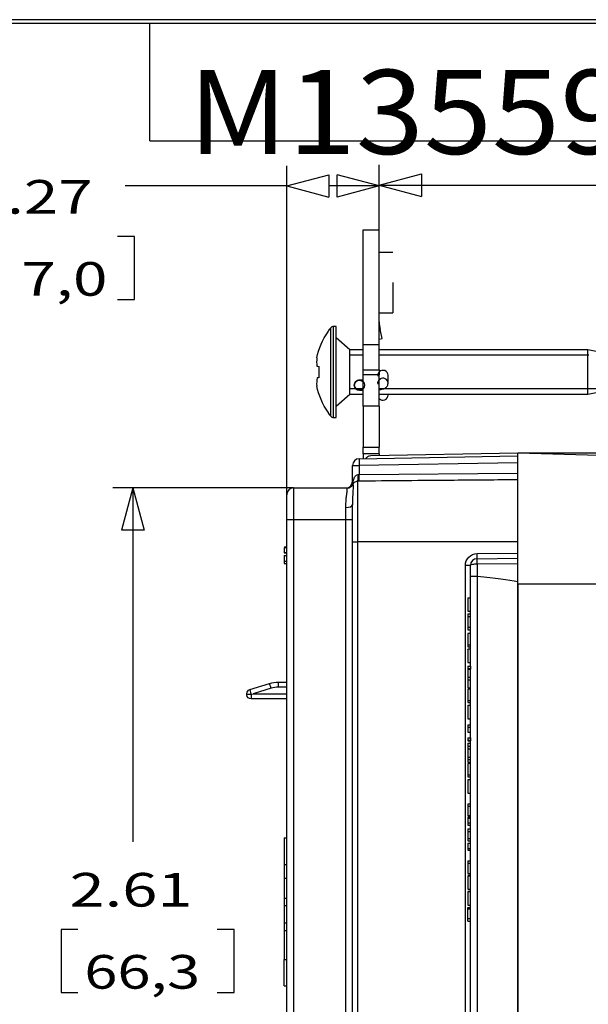
# Model space of a CAD drawing. Units: inches. Extents: x 0.3 to 16.7, y 0.3 to 10.7.
# Drawn here: x 6.1 to 7.7, y 7.8 to 10.7 of the extents above; entities that cross this region are included whole.
import ezdxf

# ---------------------------------------------------------------- set-up
doc = ezdxf.new("R2010")
doc.units = ezdxf.units.IN
doc.header["$MEASUREMENT"] = 0
for name, color, linetype, true_color in [('1', 7, 'CONTINUOUS', 0xffffff), ('3', 7, 'CONTINUOUS', 0xffffff), ('TOP', 7, 'CONTINUOUS', 0xffffff)]:
    doc.layers.add(name, color=color, linetype=linetype, true_color=true_color)
doc.styles.add('DEFAULT', font='simplex.shx')
doc.styles.add('leroy', font='simplex.shx')

msp = doc.modelspace()

# ---------------------------------------------------------------- linework, layer by layer
at = {"layer": '1', "color": 3, "linetype": 'Continuous'}
for p, q in [((16.6875, 10.6875), (0.3125, 10.6875)), ((0.3225, 10.6775), (16.6775, 10.6775)), ((6.4475, 10.3275), (6.4475, 10.6775)), ((6.4475, 10.3275), (8.4475, 10.3275))]:
    msp.add_line(p, q, dxfattribs=at)
at = {"layer": '1', "color": 35, "linetype": 'Continuous'}
for p, q in [((6.8541, 9.2765), (6.8541, 10.2535)), ((7.1285, 10.0629), (7.1285, 10.2561)), ((7.1285, 10.0629), (7.1285, 10.2535)), ((6.8541, 10.1935), (6.9791, 10.227)), ((6.9791, 10.227), (6.9791, 10.16)), ((7.1285, 10.1935), (7.0035, 10.227)), ((7.0035, 10.16), (7.0035, 10.227)), ((7.1285, 10.1961), (7.2535, 10.2296)), ((7.2535, 10.2296), (7.2535, 10.1626)), ((6.6246, 10.1935), (6.3746, 10.1935)), ((6.8541, 10.1935), (6.6246, 10.1935)), ((6.8541, 10.1935), (6.9791, 10.16)), ((7.1285, 10.1935), (6.9791, 10.1935)), ((7.1285, 10.1935), (7.0035, 10.16)), ((7.1285, 10.1961), (7.881, 10.1961)), ((7.1285, 10.1961), (7.2535, 10.1626)), ((6.4021, 10.0435), (6.3521, 10.0435)), ((6.4021, 9.856), (6.4021, 10.0435)), ((6.3521, 9.856), (6.4021, 9.856)), ((7.5395, 9.4004), (9.3218, 9.4004)), ((6.8741, 9.2965), (6.3375, 9.2965)), ((6.3975, 9.2965), (6.364, 9.1715)), ((6.3975, 9.2965), (6.3975, 8.2453)), ((6.3975, 9.2965), (6.4309, 9.1715)), ((6.4309, 9.1715), (6.364, 9.1715)), ((6.1845, 7.9853), (6.1845, 7.7978)), ((6.2345, 7.9853), (6.1845, 7.9853)), ((6.6979, 7.9853), (6.6479, 7.9853)), ((6.6979, 7.7978), (6.6979, 7.9853)), ((6.1845, 7.7978), (6.2345, 7.7978)), ((6.6479, 7.7978), (6.6979, 7.7978))]:
    msp.add_line(p, q, dxfattribs=at)
at = {"layer": '1', "color": 155, "linetype": 'Continuous'}
for p, q in [((7.0805, 10.0629), (7.1285, 10.0629)), ((7.0805, 9.7229), (7.0805, 10.0629)), ((7.1285, 9.7229), (7.1285, 10.0629)), ((7.1685, 9.9964), (7.1285, 9.9964)), ((7.1685, 9.9064), (7.1685, 9.8164)), ((7.1685, 9.9064), (7.1685, 9.8164)), ((7.1285, 9.8164), (7.1685, 9.8164)), ((6.9835, 9.7715), (6.9835, 9.5104)), ((7.0005, 9.7762), (6.9932, 9.7762)), ((6.9932, 9.6409), (6.9932, 9.7762)), ((7.0005, 9.5057), (7.0005, 9.7762)), ((6.9765, 9.7603), (6.9765, 9.7621)), ((7.0409, 9.7069), (7.0005, 9.7424)), ((7.1285, 9.7387), (7.1372, 9.7407)), ((7.1372, 9.7407), (7.131, 9.7676)), ((7.0805, 9.7229), (7.1285, 9.7229)), ((7.0805, 9.6478), (7.0805, 9.7229)), ((7.1285, 9.6478), (7.1285, 9.723)), ((7.0805, 9.7069), (7.0409, 9.7069)), ((7.0409, 9.5749), (7.0409, 9.7069)), ((7.0805, 9.6913), (7.0409, 9.6913)), ((7.7475, 9.7069), (7.1285, 9.7069)), ((7.7502, 9.6913), (7.1285, 9.6913)), ((7.8405, 9.6882), (7.7475, 9.7069)), ((7.7475, 9.5749), (7.7475, 9.7069)), ((6.9502, 9.6241), (6.9502, 9.6578)), ((6.9932, 9.5057), (6.9932, 9.6409)), ((7.0805, 9.6478), (7.1285, 9.6478)), ((7.0805, 9.6322), (7.0805, 9.6478)), ((7.1285, 9.6322), (7.0805, 9.6322)), ((7.0805, 9.5392), (7.0805, 9.6322)), ((7.1285, 9.6478), (7.1285, 9.6322)), ((7.1285, 9.5392), (7.1285, 9.6322)), ((7.1545, 9.6078), (7.1545, 9.6312)), ((7.0805, 9.6167), (7.0695, 9.6167)), ((7.1545, 9.6077), (7.1545, 9.6078)), ((7.7475, 9.5749), (7.8405, 9.5937)), ((7.0005, 9.5394), (7.0409, 9.5749)), ((7.0805, 9.5905), (7.0409, 9.5905)), ((7.0409, 9.5749), (7.0805, 9.5749)), ((7.0695, 9.5867), (7.0805, 9.5867)), ((7.8215, 9.5905), (7.1285, 9.5905)), ((7.1285, 9.5749), (7.7475, 9.5749)), ((7.1545, 9.5722), (7.1542, 9.5749)), ((7.1545, 9.5722), (7.1545, 9.5749)), ((7.0805, 9.5392), (7.0805, 9.4176)), ((7.1285, 9.5392), (7.1285, 9.4176)), ((6.9765, 9.5216), (6.9765, 9.5198)), ((6.9932, 9.5057), (7.0005, 9.5057)), ((7.0805, 9.4176), (7.1285, 9.4176)), ((7.0805, 9.3976), (7.0805, 9.4176)), ((7.1285, 9.3976), (7.0805, 9.3976)), ((7.0805, 9.3976), (7.0805, 9.3835)), ((7.1032, 9.3928), (7.5395, 9.4004)), ((7.1285, 9.3976), (7.1285, 9.4176)), ((7.1285, 9.3976), (7.1285, 9.3933)), ((7.5395, 9.4004), (7.8395, 9.3926)), ((7.5395, 9.0104), (7.5395, 9.4004)), ((7.5395, 9.3785), (7.5391, 9.3785)), ((7.5391, 9.369), (7.5395, 9.369)), ((7.5391, 9.3423), (7.5395, 9.3423)), ((7.5395, 9.3331), (7.5391, 9.3331)), ((8.616, 9.0104), (7.5395, 9.0104)), ((7.5395, 9.0104), (7.5395, 6.9904)), ((7.5391, 8.8661), (7.5395, 8.8661)), ((7.5395, 8.8461), (7.5391, 8.8461)), ((7.5391, 8.5142), (7.5395, 8.5142)), ((7.5395, 8.4842), (7.5391, 8.4842)), ((7.5391, 7.8323), (7.5395, 7.8323)), ((7.5395, 7.8023), (7.5391, 7.8023))]:
    msp.add_line(p, q, dxfattribs=at)
at = {"layer": '1', "color": 252, "linetype": 'Continuous'}
msp.add_line((7.1685, 9.9064), (7.1685, 9.9064), dxfattribs=at)
at = {"layer": '1', "color": 254, "linetype": 'Continuous'}
for p, q in [((7.1245, 9.6312), (7.1247, 9.6286)), ((7.1245, 9.6078), (7.1247, 9.6052))]:
    msp.add_line(p, q, dxfattribs=at)
msp.add_circle((7.0695, 9.6017), 0.015, dxfattribs=at)
at = {"layer": '1', "color": 155, "linetype": 'Continuous'}
for centre, radius, start, end in [((7.148, 9.6409), 0.21, 141.5729, 144.7525), ((6.9932, 9.7637), 0.0125, 90, 141.5729), ((7.2285, 9.7901), 0.1, 180, 193), ((7.0695, 9.6017), 0.015, 89.9993, 179.9996), ((7.0695, 9.6017), 0.015, 179.9996, 269.9921), ((7.148, 9.6409), 0.21, 215.2475, 218.4271), ((6.9932, 9.5182), 0.0125, 218.4271, 270)]:
    msp.add_arc(centre, radius, start, end, dxfattribs=at)
at = {"layer": '1', "color": 155, "linetype": 'Continuous', "extrusion": (0, 0, -1)}
for centre, radius, start, end in [((-7.148, 9.6409), 0.2089, 11.5617, 34.837), ((-7.148, 9.6409), 0.2089, 325.163, 348.6832), ((-7.1035, 9.3778), 0.015, 22.8348, 89)]:
    msp.add_arc(centre, radius, start, end, dxfattribs=at)
at = {"layer": '1', "color": 155, "linetype": 'Continuous'}
for centre, major_axis, ratio, start_param, end_param in [((7.149, 9.6686), (-0.2062, 0.0076), 0.706864, 6.237745, 6.404204), ((7.1483, 9.6468), (-0.2095, 0.0128), 0.01742, 0.216794, 0.332304), ((7.149, 9.612), (0.2062, 0.0073), 0.672408, 3.007204, 3.176191), ((7.1483, 9.6351), (-0.2095, -0.0128), 0.01742, 5.950881, 6.059086), ((7.1395, 9.6312), (-0.015, 0), 0.984808, 3.141567, 5.535462), ((7.1395, 9.6078), (-0.015, 0), 0.984808, 3.141567, 5.336072), ((7.1395, 9.5722), (-0.015, 0), 0.984808, 0.747605, 3.141567)]:
    msp.add_ellipse(centre, major_axis=major_axis, ratio=ratio, start_param=start_param, end_param=end_param, dxfattribs=at)
at = {"layer": '1', "color": 254, "linetype": 'Continuous'}
for centre, start_param in [((7.1395, 9.6312), 5.535529), ((7.1395, 9.6078), 5.336139)]:
    msp.add_ellipse(centre, major_axis=(-0.015, 0), ratio=0.984808, start_param=start_param, end_param=6.283185, dxfattribs=at)
at = {"layer": '1', "color": 155, "linetype": 'Continuous'}
for points, knots in [([(7.1245, 9.6078), (7.1245, 9.6096), (7.1251, 9.6127), (7.1272, 9.6163), (7.1294, 9.6183), (7.1307, 9.6192), (7.1312, 9.6193), (7.1306, 9.6191), (7.1294, 9.6188), (7.1285, 9.6186), (7.1285, 9.6186)], [0, 0, 0, 0, 0.195657, 0.349169, 0.481252, 0.594708, 0.700665, 0.826952, 0.996186, 1, 1, 1, 1]), ([(7.1286, 9.5882), (7.1302, 9.5884), (7.1342, 9.5891), (7.1394, 9.5903), (7.1441, 9.5921), (7.148, 9.5945), (7.1514, 9.5978), (7.1539, 9.6024), (7.1544, 9.6058), (7.1545, 9.6078)], [0, 0, 0, 0, 0.127279, 0.344183, 0.501784, 0.631382, 0.748544, 0.869335, 1, 1, 1, 1])]:
    msp.add_open_spline(points, degree=3, knots=knots, dxfattribs=at)
msp.add_open_spline([(7.1285, 9.5392), (7.0805, 9.5392)], degree=1, dxfattribs=at)
at = {"layer": '3', "color": 155, "linetype": 'Continuous'}
for p, q in [((7.0687, 9.3833), (7.5391, 9.3915)), ((7.5391, 9.3915), (7.5391, 9.3715)), ((7.0491, 9.3633), (7.0687, 9.3633)), ((7.0491, 9.3165), (7.0491, 9.3633)), ((7.5391, 9.3715), (7.0687, 9.3633)), ((7.0687, 9.3633), (7.0687, 9.3367)), ((7.5391, 9.3715), (7.5391, 9.3408)), ((7.0664, 9.3366), (7.0687, 9.3367)), ((7.0687, 9.3367), (7.5391, 9.3408)), ((7.5391, 9.3408), (7.5391, 9.3208)), ((7.0491, 9.3165), (7.0507, 9.3165)), ((7.064, 9.3166), (7.064, 9.1365)), ((6.8541, 9.2025), (6.8541, 9.2765)), ((6.8741, 9.2965), (7.0326, 9.2965)), ((6.8741, 9.2965), (6.8741, 9.2025)), ((7.0491, 9.1365), (7.0491, 9.2464)), ((7.0291, 9.2025), (7.0291, 9.2387)), ((6.8541, 9.2025), (6.8741, 9.2025)), ((6.8541, 6.7805), (6.8541, 9.2025)), ((6.8741, 9.2025), (7.0291, 9.2025)), ((6.8741, 9.2025), (6.8741, 6.7805)), ((7.0291, 6.7805), (7.0291, 9.2025)), ((7.0291, 9.2025), (7.0491, 9.2025)), ((7.0491, 6.8465), (7.0491, 9.1365)), ((7.064, 9.1365), (7.064, 6.8465)), ((7.5395, 9.1365), (7.064, 9.1365)), ((6.8541, 9.1202), (6.8461, 9.1202)), ((6.8461, 9.1194), (6.8541, 9.1194)), ((6.8461, 9.1194), (6.8461, 9.1193)), ((6.8541, 9.1185), (6.8461, 9.1185)), ((6.8461, 9.1051), (6.8541, 9.1051)), ((6.8461, 9.1036), (6.8541, 9.1036)), ((7.4189, 9.1015), (7.5391, 9.1025)), ((7.5391, 9.1025), (7.5391, 9.0875)), ((7.5391, 9.0975), (7.5395, 9.0975)), ((6.8461, 9.0956), (6.8541, 9.0956)), ((6.8461, 9.0944), (6.8461, 9.0884)), ((6.8461, 9.079), (6.8541, 9.079)), ((6.8461, 9.079), (6.8461, 9.0719)), ((6.8461, 9.0719), (6.8541, 9.0719)), ((7.4189, 9.0865), (7.5391, 9.0875)), ((7.5391, 9.0711), (7.4191, 9.07)), ((7.4191, 9.07), (7.4191, 9.0346)), ((7.5391, 9.0796), (7.5395, 9.0796)), ((7.5391, 9.0711), (7.5391, 9.0183)), ((7.3842, 6.8465), (7.3842, 9.0665)), ((7.3991, 9.0665), (7.3842, 9.0665)), ((7.3991, 9.0338), (7.3991, 9.0665)), ((7.5391, 9.0628), (7.5395, 9.0628)), ((7.3991, 8.7641), (7.3991, 9.0338)), ((7.4189, 9.0346), (7.4189, 6.9484)), ((7.5391, 9.0183), (7.5391, 6.9647)), ((7.3911, 8.9698), (7.3991, 8.9698)), ((7.3911, 8.931), (7.3991, 8.931)), ((7.3911, 8.9226), (7.3991, 8.9226)), ((7.3911, 8.9146), (7.3991, 8.9146)), ((7.3911, 8.8832), (7.3991, 8.8832)), ((7.3911, 8.8752), (7.3991, 8.8752)), ((7.3991, 8.8644), (7.3911, 8.8644)), ((7.3911, 8.8644), (7.3911, 8.8309)), ((7.3911, 8.8309), (7.3911, 8.825)), ((7.3911, 8.8309), (7.3991, 8.8309)), ((7.3911, 8.8249), (7.3991, 8.8249)), ((7.3991, 8.8176), (7.3911, 8.8176)), ((7.3911, 8.7776), (7.3991, 8.7776)), ((7.3911, 8.767), (7.3991, 8.767)), ((7.3911, 8.7601), (7.3991, 8.7601)), ((7.3911, 8.758), (7.3991, 8.758)), ((7.3991, 8.5512), (7.3991, 8.7582)), ((6.8297, 8.7198), (6.8541, 8.7198)), ((6.8297, 8.7048), (6.8297, 8.7198)), ((7.3911, 8.7344), (7.3991, 8.7344)), ((7.3911, 8.7262), (7.3991, 8.7262)), ((6.7444, 8.6974), (6.8029, 8.7157)), ((6.7444, 8.6974), (6.7477, 8.6838)), ((6.8073, 8.7014), (6.7543, 8.6848)), ((6.8073, 8.7014), (6.8029, 8.7157)), ((6.8541, 8.7048), (6.8297, 8.7048)), ((7.3911, 8.7028), (7.3991, 8.7028)), ((7.3991, 8.6991), (7.3911, 8.6991)), ((7.3911, 8.6991), (7.3911, 8.6649)), ((6.736, 8.6838), (6.736, 8.686)), ((6.736, 8.6818), (6.736, 8.6838)), ((6.748, 8.6838), (6.7543, 8.6848)), ((6.748, 8.6838), (6.748, 8.6698)), ((6.8541, 8.6698), (6.748, 8.6698)), ((6.7543, 8.6848), (6.8541, 8.6848)), ((7.3911, 8.6649), (7.3991, 8.6649)), ((7.3911, 8.659), (7.3991, 8.659)), ((7.3911, 8.651), (7.3991, 8.651)), ((7.3911, 8.611), (7.3991, 8.611)), ((7.3911, 8.611), (7.3991, 8.611)), ((7.3911, 8.593), (7.3991, 8.593)), ((7.3911, 8.5856), (7.3991, 8.5856)), ((7.3911, 8.5707), (7.3991, 8.5707)), ((7.3911, 8.554), (7.3991, 8.554)), ((7.3911, 8.5471), (7.3991, 8.5471)), ((7.3911, 8.5451), (7.3991, 8.5451)), ((7.3991, 6.9493), (7.3991, 8.5453)), ((7.5391, 8.5615), (7.5395, 8.5615)), ((7.5395, 8.5515), (7.5391, 8.5515)), ((7.3911, 8.5382), (7.3991, 8.5382)), ((7.3911, 8.5291), (7.3991, 8.5291)), ((7.3911, 8.522), (7.3991, 8.522)), ((7.5391, 8.5315), (7.5395, 8.5315)), ((7.5395, 8.5215), (7.5391, 8.5215)), ((7.3911, 8.4968), (7.3991, 8.4968)), ((7.3911, 8.4901), (7.3991, 8.4901)), ((7.3911, 8.4816), (7.3991, 8.4816)), ((7.3991, 8.4777), (7.3911, 8.4777)), ((7.3911, 8.4777), (7.3911, 8.4443)), ((7.3911, 8.4443), (7.3911, 8.4384)), ((7.3911, 8.4443), (7.3991, 8.4443)), ((7.3911, 8.4383), (7.3991, 8.4383)), ((7.3911, 8.4303), (7.3991, 8.4303)), ((7.3911, 8.3904), (7.3991, 8.3904)), ((7.3911, 8.3904), (7.3991, 8.3904)), ((7.3911, 8.3583), (7.3991, 8.3583)), ((7.3911, 8.3517), (7.3991, 8.3517)), ((7.5391, 8.355), (7.5395, 8.3549)), ((7.3911, 8.3232), (7.3991, 8.3232)), ((7.3911, 8.3228), (7.3991, 8.3228)), ((7.3911, 8.3185), (7.3991, 8.3185)), ((7.3911, 8.316), (7.3991, 8.316)), ((7.3911, 8.3022), (7.3991, 8.3022)), ((7.3911, 8.2947), (7.3991, 8.2947)), ((7.3911, 8.2835), (7.3991, 8.2835)), ((6.8461, 8.2576), (6.8541, 8.2576)), ((6.8461, 8.2576), (6.8461, 8.1776)), ((7.3911, 8.2761), (7.3991, 8.2761)), ((7.3911, 8.2553), (7.3991, 8.2553)), ((7.3911, 8.2479), (7.3991, 8.2479)), ((7.3911, 8.2417), (7.3991, 8.2417)), ((7.3911, 8.2258), (7.3991, 8.2258)), ((7.3911, 8.2203), (7.3991, 8.2203)), ((6.8461, 8.1776), (6.8541, 8.1776)), ((6.8461, 8.1776), (6.8461, 8.1376)), ((7.3911, 8.1893), (7.3991, 8.1893)), ((7.3911, 8.1824), (7.3991, 8.1824)), ((6.8461, 8.1376), (6.8541, 8.1376)), ((6.8461, 8.1376), (6.8461, 8.0776)), ((7.3911, 8.1513), (7.3991, 8.1513)), ((7.3991, 8.1449), (7.3911, 8.1449)), ((7.3911, 8.1449), (7.3991, 8.1449)), ((7.3911, 8.1447), (7.3991, 8.1447)), ((7.3911, 8.1045), (7.3991, 8.1045)), ((6.8461, 8.0776), (6.8541, 8.0776)), ((6.8461, 8.0776), (6.8461, 8.0566)), ((7.3991, 8.0979), (7.3911, 8.0979)), ((7.3911, 8.0979), (7.3991, 8.0979)), ((7.3911, 8.0977), (7.3991, 8.0977)), ((6.8461, 8.0566), (6.8541, 8.0566)), ((6.8461, 8.0566), (6.8461, 8.0045)), ((7.3911, 8.0576), (7.3991, 8.0576)), ((7.3911, 8.0462), (7.3911, 8.0506)), ((7.3911, 8.0506), (7.3991, 8.0506)), ((7.3911, 8.0462), (7.3991, 8.0462)), ((7.3911, 8.0178), (7.3991, 8.0178)), ((6.8461, 8.0045), (6.8541, 8.0045)), ((6.8461, 8.0045), (6.8461, 7.9818)), ((7.3911, 8.0098), (7.3991, 8.0098)), ((7.5391, 8.0115), (7.5395, 8.0115)), ((7.5395, 8.0015), (7.5391, 8.0015)), ((6.8461, 7.9818), (6.8541, 7.9818)), ((6.8461, 7.9818), (6.8461, 7.8963)), ((7.5391, 7.9815), (7.5395, 7.9815)), ((7.5395, 7.9715), (7.5391, 7.9715)), ((6.8461, 7.8963), (6.8541, 7.8963)), ((6.8461, 7.8176), (6.8461, 7.8963)), ((6.8461, 7.8176), (6.8541, 7.8176))]:
    msp.add_line(p, q, dxfattribs=at)
for centre, radius, start, end in [((7.0691, 9.3633), 0.02, 91, 180), ((7.0291, 9.3165), 0.02, 270, 0), ((6.8741, 9.2765), 0.02, 90, 180), ((7.4191, 9.0665), 0.02, 90.5, 180), ((6.8297, 8.6298), 0.075, 90, 107.354)]:
    msp.add_arc(centre, radius, start, end, dxfattribs=at)
at = {"layer": '3', "color": 155, "linetype": 'Continuous', "extrusion": (0, 0, -1)}
for centre, radius, start, end in [((-7.4192, 9.0665), 0.035, 0, 89.5), ((-6.8297, 8.6298), 0.09, 72.646, 90), ((-6.748, 8.686), 0.012, 0, 72.646), ((-6.748, 8.6818), 0.012, 270, 0)]:
    msp.add_arc(centre, radius, start, end, dxfattribs=at)
at = {"layer": '3', "color": 155, "linetype": 'Continuous'}
for centre, major_axis, ratio, start_param, end_param in [((7.0691, 9.3633), (-0.0003, 0.02), 0.01745, 0, 1.570492), ((7.0638, 9.3366), (-0.0002, 0.02), 0.132631, 3.141593, 4.711232), ((7.0684, 9.3367), (-0.0002, 0.02), 0.017452, 3.141593, 4.712237), ((7.0324, 9.3165), (0, 0.02), 0.917107, 3.141593, 4.712389), ((7.0326, 9.3165), (0, 0.02), 0.998758, 3.141593, 4.262065), ((7.0324, 9.3165), (-0.0181, 0.0085), 0.698978, 3.141593, 3.732879), ((7.0291, 9.2464), (0.02, 0), 0.384887, 4.712389, 6.283185), ((7.0641, 9.1365), (-0.015, 0), 0.002808, 0, 1.56207), ((7.4188, 9.1015), (-0.0001, 0.015), 0.008726, 3.141593, 4.710375), ((7.4191, 9.0665), (0.02, 0), 0.175545, 1.570796, 3.141593), ((7.4191, 9.0664), (-0.0002, 0.02), 0.001556, 4.889167, 6.283185)]:
    msp.add_ellipse(centre, major_axis=major_axis, ratio=ratio, start_param=start_param, end_param=end_param, dxfattribs=at)
at = {"layer": '3', "color": 155, "linetype": 'Continuous', "extrusion": (0, 0, -1)}
msp.add_ellipse((-37.1092, 9.0015), major_axis=(-44.6896, 0), ratio=0.008727, start_param=3.056603, end_param=3.098595, dxfattribs=at)
at = {"layer": '3', "color": 155, "linetype": 'Continuous'}
for points, knots in [([(7.0507, 9.3165), (7.052, 9.3207), (7.054, 9.3273), (7.0597, 9.3349), (7.0644, 9.3361), (7.0664, 9.3366)], [0, 0, 0, 0, 0.501184, 0.789696, 1, 1, 1, 1]), ([(7.0506, 9.3078), (7.0508, 9.3065), (7.0511, 9.3038), (7.0506, 9.2908), (7.0495, 9.272), (7.0492, 9.255), (7.0491, 9.2464)], [0, 0, 0, 0, 0.249871, 0.500004, 0.744767, 1, 1, 1, 1]), ([(7.0505, 9.308), (7.0512, 9.3095), (7.0522, 9.3109), (7.0546, 9.3133), (7.056, 9.3144), (7.059, 9.3158), (7.0606, 9.3163), (7.0628, 9.3166), (7.0634, 9.3166), (7.064, 9.3166)], [0, 0, 0, 0, 0.300785, 0.300785, 0.60158, 0.60158, 0.90222, 0.90222, 1, 1, 1, 1]), ([(7.5395, 9.3208), (7.4765, 9.3202), (7.4136, 9.3197), (7.2551, 9.3183), (7.1595, 9.3175), (7.064, 9.3166)], [0, 0, 0, 0, 0.397143, 0.397143, 1, 1, 1, 1]), ([(7.0291, 9.2387), (7.0294, 9.2469), (7.0298, 9.2592), (7.0314, 9.2725), (7.0328, 9.2837), (7.0339, 9.2941), (7.033, 9.2957), (7.0326, 9.2965)], [0, 0, 0, 0, 0.249775, 0.37484, 0.500155, 0.749745, 1, 1, 1, 1]), ([(6.8461, 9.1184), (6.8461, 9.1184), (6.8461, 9.1185), (6.8461, 9.1185), (6.8461, 9.1179), (6.8461, 9.1158), (6.8461, 9.1143), (6.8461, 9.1106), (6.8461, 9.1081), (6.8461, 9.1051)], [0, 0, 0, 0, 0.069625, 0.069625, 0.380484, 0.380484, 0.689552, 0.689552, 1, 1, 1, 1]), ([(7.5391, 9.0875), (7.5391, 9.0875), (7.5391, 9.0871), (7.5391, 9.0856), (7.5391, 9.0845), (7.5391, 9.0817), (7.5391, 9.08), (7.5391, 9.0762), (7.5391, 9.0741), (7.5391, 9.0716), (7.5391, 9.0713), (7.5391, 9.0711)], [0, 0, 0, 0, 0.242515, 0.242515, 0.485029, 0.485029, 0.727549, 0.727549, 0.970079, 0.970079, 1, 1, 1, 1]), ([(7.3991, 9.0338), (7.3991, 9.0338), (7.3991, 9.0338), (7.3992, 9.0339), (7.3996, 9.034), (7.4012, 9.0342), (7.4024, 9.0342), (7.4053, 9.0344), (7.4071, 9.0345), (7.4109, 9.0346), (7.4131, 9.0346), (7.4165, 9.0346), (7.4177, 9.0346), (7.4189, 9.0346)], [0, 0, 0, 0, 0.019322, 0.019322, 0.235511, 0.235511, 0.451705, 0.451705, 0.667798, 0.667798, 0.883695, 0.883695, 1, 1, 1, 1]), ([(7.3911, 8.8169), (7.3911, 8.8173), (7.3911, 8.8176), (7.3911, 8.8176), (7.3911, 8.8167), (7.3911, 8.8135), (7.3911, 8.8112), (7.3911, 8.8055), (7.3911, 8.8023), (7.3911, 8.7925), (7.3911, 8.7874), (7.3911, 8.7796), (7.3911, 8.7776), (7.3911, 8.7776), (7.3911, 8.7777), (7.3911, 8.7779)], [0, 0, 0, 0, 0.073155, 0.073155, 0.210002, 0.210002, 0.346333, 0.346333, 0.482665, 0.482665, 0.715709, 0.715709, 0.9483, 0.9483, 1, 1, 1, 1]), ([(7.3911, 8.767), (7.3911, 8.767), (7.3911, 8.767), (7.3911, 8.767), (7.3911, 8.7664), (7.3911, 8.7642), (7.3911, 8.7625), (7.3911, 8.7601)], [0, 0, 0, 0, 0.312687, 0.312687, 0.657385, 0.657385, 1, 1, 1, 1]), ([(7.3991, 8.767), (7.3991, 8.767), (7.3991, 8.767), (7.3991, 8.767), (7.3991, 8.7664), (7.3991, 8.765), (7.3991, 8.7646), (7.3991, 8.7641)], [0, 0, 0, 0, 0.411307, 0.411307, 0.864722, 0.864722, 1, 1, 1, 1]), ([(6.736, 8.6838), (6.736, 8.6838), (6.736, 8.6838), (6.736, 8.6838), (6.736, 8.6838), (6.7361, 8.6838), (6.7365, 8.6838), (6.737, 8.6838), (6.7384, 8.6838), (6.7393, 8.6838), (6.7413, 8.6838), (6.7425, 8.6838), (6.745, 8.6838), (6.7464, 8.6838), (6.7477, 8.6838)], [0, 0, 0, 0, 0.008318, 0.008318, 0.008318, 0.134699, 0.134699, 0.351252, 0.351252, 0.567541, 0.567541, 0.783768, 0.783768, 1, 1, 1, 1]), ([(7.3911, 8.5856), (7.3911, 8.5838), (7.3911, 8.5814), (7.3911, 8.5756), (7.3911, 8.573), (7.3911, 8.5707)], [0, 0, 0, 0, 0.499426, 0.499426, 1, 1, 1, 1]), ([(7.3911, 8.554), (7.3911, 8.554), (7.3911, 8.554), (7.3911, 8.554), (7.3911, 8.5535), (7.3911, 8.5513), (7.3911, 8.5495), (7.3911, 8.5471)], [0, 0, 0, 0, 0.312687, 0.312687, 0.657385, 0.657385, 1, 1, 1, 1]), ([(7.3991, 8.554), (7.3991, 8.554), (7.3991, 8.554), (7.3991, 8.554), (7.3991, 8.5535), (7.3991, 8.552), (7.3991, 8.5517), (7.3991, 8.5512)], [0, 0, 0, 0, 0.411307, 0.411307, 0.864722, 0.864722, 1, 1, 1, 1]), ([(7.3911, 8.3517), (7.3911, 8.3482), (7.3911, 8.3436), (7.3911, 8.3352), (7.3911, 8.3328), (7.3911, 8.3283), (7.3911, 8.3266), (7.3911, 8.3244), (7.3911, 8.3237), (7.3911, 8.3232)], [0, 0, 0, 0, 0.430277, 0.430277, 0.619871, 0.619871, 0.809465, 0.809465, 1, 1, 1, 1]), ([(7.3911, 8.3232), (7.3911, 8.3229), (7.3911, 8.3228), (7.3911, 8.3228), (7.3911, 8.3228), (7.3911, 8.3228)], [0, 0, 0, 0, 0.258555, 0.258555, 1, 1, 1, 1]), ([(7.3911, 8.316), (7.3911, 8.3142), (7.3911, 8.3123), (7.3911, 8.3089), (7.3911, 8.3075), (7.3911, 8.3049), (7.3911, 8.3039), (7.3911, 8.3027), (7.3911, 8.3023), (7.3911, 8.3022)], [0, 0, 0, 0, 0.254758, 0.254758, 0.483388, 0.483388, 0.710269, 0.710269, 1, 1, 1, 1]), ([(7.3911, 8.2761), (7.3911, 8.2761), (7.3911, 8.2761), (7.3911, 8.2761), (7.3911, 8.2753), (7.3911, 8.2721), (7.3911, 8.2698), (7.3911, 8.2647), (7.3911, 8.2626), (7.3911, 8.2587), (7.3911, 8.2573), (7.3911, 8.2557), (7.3911, 8.2553), (7.3911, 8.2553), (7.3911, 8.2553), (7.3911, 8.2553)], [0, 0, 0, 0, 0.323824, 0.323824, 0.453173, 0.453173, 0.583141, 0.583141, 0.680274, 0.680274, 0.777407, 0.777407, 0.874541, 0.874541, 1, 1, 1, 1]), ([(7.3911, 8.2417), (7.3911, 8.2396), (7.3911, 8.2377), (7.3911, 8.2334), (7.3911, 8.2313), (7.3911, 8.2283), (7.3911, 8.2273), (7.3911, 8.2261), (7.3911, 8.2258), (7.3911, 8.2258), (7.3911, 8.2258), (7.3911, 8.2258)], [0, 0, 0, 0, 0.110851, 0.110851, 0.293859, 0.293859, 0.476868, 0.476868, 0.65817, 0.65817, 1, 1, 1, 1]), ([(7.3911, 8.1824), (7.3911, 8.1796), (7.3911, 8.1755), (7.3911, 8.1666), (7.3911, 8.1634), (7.3911, 8.1576), (7.3911, 8.1553), (7.3911, 8.1521), (7.3911, 8.1513), (7.3911, 8.1513), (7.3911, 8.1513), (7.3911, 8.1513)], [0, 0, 0, 0, 0.333584, 0.333584, 0.548645, 0.548645, 0.763988, 0.763988, 0.97933, 0.97933, 1, 1, 1, 1]), ([(7.3911, 8.1447), (7.3911, 8.1434), (7.3911, 8.1412), (7.3911, 8.1347), (7.3911, 8.1305), (7.3911, 8.119), (7.3911, 8.1139), (7.3911, 8.1066), (7.3911, 8.1047), (7.3911, 8.1045)], [0, 0, 0, 0, 0.223462, 0.223462, 0.4476, 0.4476, 0.729646, 0.729646, 1, 1, 1, 1]), ([(7.3911, 8.0977), (7.3911, 8.0965), (7.3911, 8.0942), (7.3911, 8.0877), (7.3911, 8.0835), (7.3911, 8.072), (7.3911, 8.0669), (7.3911, 8.0596), (7.3911, 8.0577), (7.3911, 8.0576)], [0, 0, 0, 0, 0.223462, 0.223462, 0.4476, 0.4476, 0.729646, 0.729646, 1, 1, 1, 1])]:
    msp.add_open_spline(points, degree=3, knots=knots, dxfattribs=at)
for points in [[(7.0324, 9.2965), (7.0399, 9.2965), (7.0473, 9.3012), (7.0505, 9.308)], [(7.0505, 9.308), (7.0505, 9.308), (7.0506, 9.3079), (7.0506, 9.3078)], [(6.8461, 9.1051), (6.8461, 9.1046), (6.8461, 9.1041), (6.8461, 9.1036)], [(6.8461, 9.0956), (6.8461, 9.0901), (6.8461, 9.0845), (6.8461, 9.079)], [(7.4191, 9.0346), (7.419, 9.0346), (7.419, 9.0346), (7.4189, 9.0346)], [(7.3911, 8.9698), (7.3911, 8.9569), (7.3911, 8.944), (7.3911, 8.931)], [(7.3911, 8.9226), (7.3911, 8.9199), (7.3911, 8.9172), (7.3911, 8.9146)], [(7.3911, 8.9146), (7.3911, 8.9041), (7.3911, 8.8936), (7.3911, 8.8832)], [(7.3911, 8.8832), (7.3911, 8.8805), (7.3911, 8.8778), (7.3911, 8.8752)], [(7.3911, 8.7601), (7.3911, 8.7594), (7.3911, 8.7587), (7.3911, 8.758)], [(7.3911, 8.758), (7.3911, 8.7501), (7.3911, 8.7423), (7.3911, 8.7344)], [(7.3991, 8.7641), (7.3991, 8.7631), (7.3991, 8.7617), (7.3991, 8.7601)], [(7.3991, 8.7601), (7.3991, 8.7595), (7.3991, 8.7589), (7.3991, 8.7582)], [(7.3911, 8.7344), (7.3911, 8.7317), (7.3911, 8.729), (7.3911, 8.7262)], [(7.3911, 8.7262), (7.3911, 8.7184), (7.3911, 8.7106), (7.3911, 8.7028)], [(6.7477, 8.6838), (6.7478, 8.6838), (6.7479, 8.6838), (6.748, 8.6838)], [(7.3911, 8.6649), (7.3911, 8.6614), (7.3911, 8.6595), (7.3911, 8.659)], [(7.3911, 8.651), (7.3911, 8.6377), (7.3911, 8.6244), (7.3911, 8.611)], [(7.3911, 8.593), (7.3911, 8.5905), (7.3911, 8.5881), (7.3911, 8.5856)], [(7.3911, 8.5471), (7.3911, 8.5465), (7.3911, 8.5458), (7.3911, 8.5451)], [(7.3991, 8.5512), (7.3991, 8.5502), (7.3991, 8.5488), (7.3991, 8.5471)], [(7.3991, 8.5471), (7.3991, 8.5465), (7.3991, 8.5459), (7.3991, 8.5453)], [(7.3911, 8.5382), (7.3911, 8.5352), (7.3911, 8.5321), (7.3911, 8.5291)], [(7.3911, 8.5291), (7.3911, 8.5267), (7.3911, 8.5244), (7.3911, 8.522)], [(7.3911, 8.522), (7.3911, 8.5136), (7.3911, 8.5052), (7.3911, 8.4968)], [(7.3911, 8.4968), (7.3911, 8.4945), (7.3911, 8.4923), (7.3911, 8.4901)], [(7.3911, 8.4901), (7.3911, 8.4873), (7.3911, 8.4845), (7.3911, 8.4816)], [(7.3911, 8.4303), (7.3911, 8.417), (7.3911, 8.4037), (7.3911, 8.3904)], [(7.3911, 8.3583), (7.3911, 8.3561), (7.3911, 8.3539), (7.3911, 8.3517)], [(7.3911, 8.3185), (7.3911, 8.3177), (7.3911, 8.3168), (7.3911, 8.316)], [(7.3911, 8.3022), (7.3911, 8.2997), (7.3911, 8.2972), (7.3911, 8.2947)], [(7.3911, 8.2835), (7.3911, 8.2811), (7.3911, 8.2786), (7.3911, 8.2761)], [(7.3911, 8.2553), (7.3911, 8.2528), (7.3911, 8.2503), (7.3911, 8.2479)], [(7.3911, 8.2258), (7.3911, 8.2239), (7.3911, 8.2221), (7.3911, 8.2203)], [(7.3911, 8.1893), (7.3911, 8.187), (7.3911, 8.1847), (7.3911, 8.1824)], [(7.3911, 8.0178), (7.3911, 8.0273), (7.3911, 8.0367), (7.3911, 8.0462)], [(7.3911, 8.0098), (7.3911, 8.0125), (7.3911, 8.0151), (7.3911, 8.0178)]]:
    msp.add_open_spline(points, degree=3, dxfattribs=at)

# ---------------------------------------------------------------- texts
at = {"layer": 'TOP', "color": 35, "linetype": 'Continuous', "attachment_point": 7, "line_spacing_factor": 0.903614}
for s, insert, char_height, width, style in [('\\W01.067;\\fsimplex.shx,bigfont.shx;M13559\\P', (6.5616, 10.2885), 0.25, 1.5, 'DEFAULT'), ('\\W01.349;\\fsimplex.shx,bigfont.shx;.27\\P', (6.0227, 10.1112), 0.1, 0.316875, 'leroy'), ('\\W01.349;\\fsimplex.shx,bigfont.shx;7,0\\P', (6.0665, 9.8675), 0.1, 0.316875, 'leroy'), ('\\W01.376;\\fsimplex.shx,bigfont.shx;2.61\\P', (6.2095, 8.053), 0.1, 0.425833, 'leroy'), ('\\W01.297;\\fsimplex.shx,bigfont.shx;66,3\\P', (6.2533, 7.8092), 0.1, 0.425833, 'leroy')]:
    msp.add_mtext(s, dxfattribs=dict(at, insert=insert, char_height=char_height, width=width, style=style))

doc.saveas('drawing.dxf')
